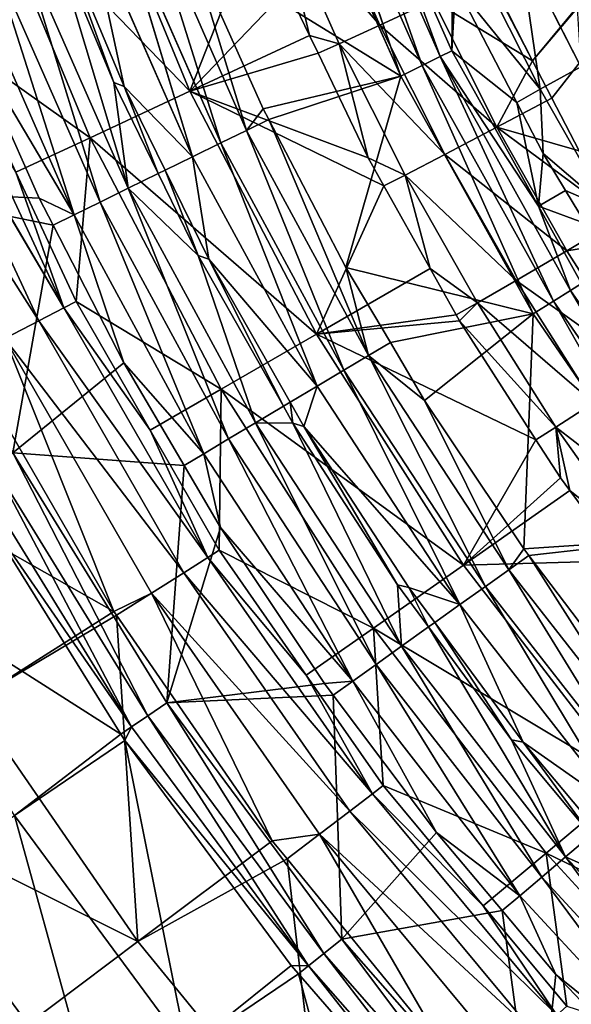
# Model space of a CAD drawing. Extents: x -4.2 to 39.5, y 0 to 39.5.
# Drawn here: x 4.9 to 7.6, y 8.7 to 13.6 of the extents above; entities that cross this region are included whole.
import ezdxf

# ---------------------------------------------------------------- set-up
doc = ezdxf.new("R2010")
doc.units = 0
doc.layers.add('PORCELANA', color=60, linetype='CONTINUOUS')

msp = doc.modelspace()

# ---------------------------------------------------------------- linework, layer by layer
at = {"layer": 'PORCELANA', "invisible_edges": 8}
for points in [[(7.1785, 13.78, 2.489), (7.3941, 13.3544, 2.4937), (10.2776, 16.8395, 2.375), (7.1785, 13.78, 2.489)], [(10.2776, 16.8395, 2.375), (7.3941, 13.3544, 2.4937), (10.3209, 16.808, 2.375), (10.2776, 16.8395, 2.375)], [(10.3209, 16.808, 2.375), (7.3941, 13.3544, 2.4937), (7.4898, 13.1703, 2.4958), (10.3209, 16.808, 2.375)], [(10.3209, 16.808, 2.375), (7.4898, 13.1703, 2.4958), (7.6252, 12.9099, 2.4987), (10.3209, 16.808, 2.375)], [(6.407, 14.5831, 0.0947), (6.8513, 13.3311, 0.0251), (6.3143, 14.5472, 0.0251), (6.407, 14.5831, 0.0947)], [(6.407, 14.5831, 0.0947), (6.5991, 14.3056, 0.198), (6.9402, 13.3754, 0.0947), (6.407, 14.5831, 0.0947)], [(6.9402, 13.3754, 0.0947), (6.8513, 13.3311, 0.0251), (6.407, 14.5831, 0.0947), (6.9402, 13.3754, 0.0947)], [(6.3143, 14.5472, 0.0251), (6.7449, 13.2782, 0.0006), (6.2035, 14.5043, 0.0006), (6.3143, 14.5472, 0.0251)], [(6.8513, 13.3311, 0.0251), (6.7449, 13.2782, 0.0006), (6.3143, 14.5472, 0.0251), (6.8513, 13.3311, 0.0251)], [(5.7055, 13.9214, 0.0006), (6.2035, 14.5043, 0.0006), (6.7449, 13.2782, 0.0006), (5.7055, 13.9214, 0.0006)], [(5.1892, 14.4522, 5.879), (4.679, 14.2665, 8.6435), (5.7059, 13.2046, 5.879), (5.1892, 14.4522, 5.879)], [(5.7059, 13.2046, 5.879), (6.0428, 14.0589, 3.2168), (5.1892, 14.4522, 5.879), (5.7059, 13.2046, 5.879)], [(6.5991, 14.3056, 0.198), (7.0019, 13.7598, 0.6331), (6.9973, 13.4038, 0.198), (6.5991, 14.3056, 0.198)], [(6.5991, 14.3056, 0.198), (6.9973, 13.4038, 0.198), (6.9402, 13.3754, 0.0947), (6.5991, 14.3056, 0.198)], [(4.679, 14.2665, 8.6435), (4.5475, 13.4496, 11.4294), (5.2139, 12.9751, 8.6435), (4.679, 14.2665, 8.6435)], [(5.7059, 13.2046, 5.879), (4.679, 14.2665, 8.6435), (5.2139, 12.9751, 8.6435), (5.7059, 13.2046, 5.879)], [(6.1488, 14.1, 2.9411), (6.6424, 13.5297, 2.7021), (6.3536, 14.1822, 2.696), (6.1488, 14.1, 2.9411)], [(6.6424, 13.5297, 2.7021), (6.9045, 13.6516, 2.5434), (6.3536, 14.1822, 2.696), (6.6424, 13.5297, 2.7021)], [(5.3452, 14.1155, 0.1832), (5.4769, 14.1671, 0.1043), (5.858, 12.9492, 0.1832), (5.3452, 14.1155, 0.1832)], [(5.4769, 14.1671, 0.1043), (5.7055, 13.9214, 0.0006), (5.9851, 13.0114, 0.1043), (5.4769, 14.1671, 0.1043)], [(5.858, 12.9492, 0.1832), (5.4769, 14.1671, 0.1043), (5.9851, 13.0114, 0.1043), (5.858, 12.9492, 0.1832)], [(5.2012, 14.0592, 0.2317), (5.3452, 14.1155, 0.1832), (5.7192, 12.8812, 0.2317), (5.2012, 14.0592, 0.2317)], [(5.7192, 12.8812, 0.2317), (5.3452, 14.1155, 0.1832), (5.858, 12.9492, 0.1832), (5.7192, 12.8812, 0.2317)], [(6.1488, 14.1, 2.9411), (6.1863, 13.706, 3.2199), (6.2951, 13.4794, 3.2222), (6.1488, 14.1, 2.9411)], [(6.1488, 14.1, 2.9411), (6.2951, 13.4794, 3.2222), (6.4417, 13.4377, 2.9471), (6.1488, 14.1, 2.9411)], [(6.4417, 13.4377, 2.9471), (6.6424, 13.5297, 2.7021), (6.1488, 14.1, 2.9411), (6.4417, 13.4377, 2.9471)], [(5.0568, 14.0028, 0.2476), (5.2012, 14.0592, 0.2317), (5.3813, 13.2273, 0.2476), (5.0568, 14.0028, 0.2476)], [(5.3813, 13.2273, 0.2476), (5.2012, 14.0592, 0.2317), (5.7192, 12.8812, 0.2317), (5.3813, 13.2273, 0.2476)], [(5.7059, 13.2046, 5.879), (6.1863, 13.706, 3.2199), (6.0428, 14.0589, 3.2168), (5.7059, 13.2046, 5.879)], [(7.5889, 14.0454, 1.2442), (7.6321, 13.3241, 1.1152), (7.3311, 13.9215, 1.1086), (7.5889, 14.0454, 1.2442)], [(4.8721, 13.9304, 0.2317), (5.0225, 13.9893, 0.2476), (5.4018, 12.7257, 0.2317), (4.8721, 13.9304, 0.2317)], [(5.0225, 13.9893, 0.2476), (5.0568, 14.0028, 0.2476), (5.3309, 13.2471, 0.2476), (5.0225, 13.9893, 0.2476)], [(5.4018, 12.7257, 0.2317), (5.0225, 13.9893, 0.2476), (5.3309, 13.2471, 0.2476), (5.4018, 12.7257, 0.2317)], [(5.3309, 13.2471, 0.2476), (5.0568, 14.0028, 0.2476), (5.3813, 13.2273, 0.2476), (5.3309, 13.2471, 0.2476)], [(4.8721, 13.9304, 0.2317), (5.2629, 12.6577, 0.1832), (4.7281, 13.8741, 0.1832), (4.8721, 13.9304, 0.2317)], [(5.4018, 12.7257, 0.2317), (5.2629, 12.6577, 0.1832), (4.8721, 13.9304, 0.2317), (5.4018, 12.7257, 0.2317)], [(5.7055, 13.9214, 0.0006), (6.0669, 13.1177, 0.0006), (5.9851, 13.0114, 0.1043), (5.7055, 13.9214, 0.0006)], [(5.7055, 13.9214, 0.0006), (6.7449, 13.2782, 0.0006), (6.0669, 13.1177, 0.0006), (5.7055, 13.9214, 0.0006)], [(7.3311, 13.9215, 1.1086), (7.4321, 13.2141, 0.8962), (7.1258, 13.8215, 0.8896), (7.3311, 13.9215, 1.1086)], [(7.6321, 13.3241, 1.1152), (7.4321, 13.2141, 0.8962), (7.3311, 13.9215, 1.1086), (7.6321, 13.3241, 1.1152)], [(4.7281, 13.8741, 0.1832), (5.1359, 12.5954, 0.1043), (4.5963, 13.8225, 0.1043), (4.7281, 13.8741, 0.1832)], [(5.2629, 12.6577, 0.1832), (5.1359, 12.5954, 0.1043), (4.7281, 13.8741, 0.1832), (5.2629, 12.6577, 0.1832)], [(5.1359, 12.5954, 0.1043), (4.5922, 13.5105, 0.0006), (4.5963, 13.8225, 0.1043), (5.1359, 12.5954, 0.1043)], [(7.015, 13.7302, 0.6334), (7.1258, 13.8215, 0.8896), (7.4321, 13.2141, 0.8962), (7.015, 13.7302, 0.6334)], [(7.0019, 13.7598, 0.6331), (7.015, 13.7302, 0.6334), (6.9973, 13.4038, 0.198), (7.0019, 13.7598, 0.6331)], [(7.2102, 13.7083, 2.4897), (7.3941, 13.3544, 2.4937), (7.1785, 13.78, 2.489), (7.2102, 13.7083, 2.4897)], [(6.2951, 13.4794, 3.2222), (6.1863, 13.706, 3.2199), (5.7059, 13.2046, 5.879), (6.2951, 13.4794, 3.2222)], [(7.2102, 13.7083, 2.4897), (6.9045, 13.6516, 2.5434), (7.3941, 13.3544, 2.4937), (7.2102, 13.7083, 2.4897)], [(6.9973, 13.4038, 0.198), (7.015, 13.7302, 0.6334), (7.3167, 13.149, 0.64), (6.9973, 13.4038, 0.198)], [(7.015, 13.7302, 0.6334), (7.4321, 13.2141, 0.8962), (7.3167, 13.149, 0.64), (7.015, 13.7302, 0.6334)], [(6.6424, 13.5297, 2.7021), (7.2187, 13.0267, 2.5501), (6.9045, 13.6516, 2.5434), (6.6424, 13.5297, 2.7021)], [(7.3941, 13.3544, 2.4937), (6.9045, 13.6516, 2.5434), (7.2187, 13.0267, 2.5501), (7.3941, 13.3544, 2.4937)], [(4.5922, 13.5105, 0.0006), (4.963, 12.6767, 0.0006), (4.1807, 12.7155, 0.0006), (4.5922, 13.5105, 0.0006)], [(5.1359, 12.5954, 0.1043), (4.963, 12.6767, 0.0006), (4.5922, 13.5105, 0.0006), (5.1359, 12.5954, 0.1043)], [(6.4417, 13.4377, 2.9471), (6.9628, 12.8922, 2.7087), (6.6424, 13.5297, 2.7021), (6.4417, 13.4377, 2.9471)], [(6.9628, 12.8922, 2.7087), (7.2187, 13.0267, 2.5501), (6.6424, 13.5297, 2.7021), (6.9628, 12.8922, 2.7087)], [(5.2139, 12.9751, 8.6435), (4.5475, 13.4496, 11.4294), (4.8481, 12.8046, 11.4294), (5.2139, 12.9751, 8.6435)], [(6.3374, 13.3915, 3.2231), (6.2951, 13.4794, 3.2222), (5.7059, 13.2046, 5.879), (6.3374, 13.3915, 3.2231)], [(6.4417, 13.4377, 2.9471), (6.2951, 13.4794, 3.2222), (6.3374, 13.3915, 3.2231), (6.4417, 13.4377, 2.9471)], [(4.356, 13.3702, 11.7721), (5.0852, 12.1363, 11.6227), (4.4853, 13.4238, 11.6227), (4.356, 13.3702, 11.7721)], [(4.4853, 13.4238, 11.6227), (5.0852, 12.1363, 11.6227), (4.8481, 12.8046, 11.4294), (4.4853, 13.4238, 11.6227)], [(6.4417, 13.4377, 2.9471), (6.3374, 13.3915, 3.2231), (6.5852, 12.8758, 3.2284), (6.4417, 13.4377, 2.9471)], [(6.4417, 13.4377, 2.9471), (6.5852, 12.8758, 3.2284), (6.7668, 12.7906, 2.9537), (6.4417, 13.4377, 2.9471)], [(6.7668, 12.7906, 2.9537), (6.9628, 12.8922, 2.7087), (6.4417, 13.4377, 2.9471), (6.7668, 12.7906, 2.9537)], [(6.9402, 13.3754, 0.0947), (6.9973, 13.4038, 0.198), (7.4237, 12.6383, 0.198), (6.9402, 13.3754, 0.0947)], [(6.9973, 13.4038, 0.198), (7.3167, 13.149, 0.64), (7.4237, 12.6383, 0.198), (6.9973, 13.4038, 0.198)], [(4.1819, 13.298, 11.8519), (4.961, 12.0718, 11.7721), (4.356, 13.3702, 11.7721), (4.1819, 13.298, 11.8519)], [(4.356, 13.3702, 11.7721), (4.961, 12.0718, 11.7721), (5.0852, 12.1363, 11.6227), (4.356, 13.3702, 11.7721)], [(5.7059, 13.2046, 5.879), (6.5852, 12.8758, 3.2284), (6.3374, 13.3915, 3.2231), (5.7059, 13.2046, 5.879)], [(6.9402, 13.3754, 0.0947), (7.4981, 12.1698, 0.0251), (6.8513, 13.3311, 0.0251), (6.9402, 13.3754, 0.0947)], [(6.9402, 13.3754, 0.0947), (7.4237, 12.6383, 0.198), (7.5826, 12.2221, 0.0947), (6.9402, 13.3754, 0.0947)], [(7.5826, 12.2221, 0.0947), (7.4981, 12.1698, 0.0251), (6.9402, 13.3754, 0.0947), (7.5826, 12.2221, 0.0947)], [(7.3941, 13.3544, 2.4937), (7.2187, 13.0267, 2.5501), (7.4898, 13.1703, 2.4958), (7.3941, 13.3544, 2.4937)], [(6.8513, 13.3311, 0.0251), (7.3971, 12.1072, 0.0006), (6.7449, 13.2782, 0.0006), (6.8513, 13.3311, 0.0251)], [(7.4981, 12.1698, 0.0251), (7.3971, 12.1072, 0.0006), (6.8513, 13.3311, 0.0251), (7.4981, 12.1698, 0.0251)], [(7.6321, 13.3241, 1.1152), (7.7678, 12.6225, 0.9031), (7.4321, 13.2141, 0.8962), (7.6321, 13.3241, 1.1152)], [(4.1819, 13.298, 11.8519), (4.7938, 11.9849, 11.8519), (4.961, 12.0718, 11.7721), (4.1819, 13.298, 11.8519)], [(6.7449, 13.2782, 0.0006), (6.0944, 13.065, 0.0006), (6.0669, 13.1177, 0.0006), (6.7449, 13.2782, 0.0006)], [(6.7449, 13.2782, 0.0006), (6.4751, 12.3347, 0.0006), (6.0944, 13.065, 0.0006), (6.7449, 13.2782, 0.0006)], [(7.3971, 12.1072, 0.0006), (6.4751, 12.3347, 0.0006), (6.7449, 13.2782, 0.0006), (7.3971, 12.1072, 0.0006)], [(5.3309, 13.2471, 0.2476), (5.3813, 13.2273, 0.2476), (5.5499, 12.7982, 0.2476), (5.3309, 13.2471, 0.2476)], [(5.3309, 13.2471, 0.2476), (5.5499, 12.7982, 0.2476), (5.4018, 12.7257, 0.2317), (5.3309, 13.2471, 0.2476)], [(5.5499, 12.7982, 0.2476), (5.3813, 13.2273, 0.2476), (5.5837, 12.8148, 0.2476), (5.5499, 12.7982, 0.2476)], [(5.7192, 12.8812, 0.2317), (5.5837, 12.8148, 0.2476), (5.3813, 13.2273, 0.2476), (5.7192, 12.8812, 0.2317)], [(7.3167, 13.149, 0.64), (7.4321, 13.2141, 0.8962), (7.4471, 12.8977, 0.6428), (7.3167, 13.149, 0.64)], [(7.4471, 12.8977, 0.6428), (7.4321, 13.2141, 0.8962), (7.7678, 12.6225, 0.9031), (7.4471, 12.8977, 0.6428)], [(5.7059, 13.2046, 5.879), (5.2139, 12.9751, 8.6435), (6.3295, 12.0068, 5.879), (5.7059, 13.2046, 5.879)], [(6.3295, 12.0068, 5.879), (6.6622, 12.7382, 3.23), (5.7059, 13.2046, 5.879), (6.3295, 12.0068, 5.879)], [(5.7059, 13.2046, 5.879), (6.6622, 12.7382, 3.23), (6.5852, 12.8758, 3.2284), (5.7059, 13.2046, 5.879)], [(7.2187, 13.0267, 2.5501), (7.6252, 12.9099, 2.4987), (7.4898, 13.1703, 2.4958), (7.2187, 13.0267, 2.5501)], [(5.9851, 13.0114, 0.1043), (6.0669, 13.1177, 0.0006), (6.0944, 13.065, 0.0006), (5.9851, 13.0114, 0.1043)], [(7.4237, 12.6383, 0.198), (7.3167, 13.149, 0.64), (7.4471, 12.8977, 0.6428), (7.4237, 12.6383, 0.198)], [(5.9851, 13.0114, 0.1043), (6.0944, 13.065, 0.0006), (6.5867, 11.9015, 0.1043), (5.9851, 13.0114, 0.1043)], [(6.5867, 11.9015, 0.1043), (6.0944, 13.065, 0.0006), (6.4751, 12.3347, 0.0006), (6.5867, 11.9015, 0.1043)], [(6.9628, 12.8922, 2.7087), (7.5632, 12.4179, 2.5572), (7.2187, 13.0267, 2.5501), (6.9628, 12.8922, 2.7087)], [(7.5632, 12.4179, 2.5572), (7.8274, 12.5751, 2.5029), (7.2187, 13.0267, 2.5501), (7.5632, 12.4179, 2.5572)], [(7.2187, 13.0267, 2.5501), (7.8274, 12.5751, 2.5029), (7.6252, 12.9099, 2.4987), (7.2187, 13.0267, 2.5501)], [(5.2139, 12.9751, 8.6435), (4.8481, 12.8046, 11.4294), (5.145, 12.1674, 11.4294), (5.2139, 12.9751, 8.6435)], [(5.2139, 12.9751, 8.6435), (5.145, 12.1674, 11.4294), (5.8593, 11.7353, 8.6435), (5.2139, 12.9751, 8.6435)], [(6.3295, 12.0068, 5.879), (5.2139, 12.9751, 8.6435), (5.8593, 11.7353, 8.6435), (6.3295, 12.0068, 5.879)], [(5.858, 12.9492, 0.1832), (5.9851, 13.0114, 0.1043), (6.4652, 11.829, 0.1832), (5.858, 12.9492, 0.1832)], [(6.4652, 11.829, 0.1832), (5.9851, 13.0114, 0.1043), (6.5867, 11.9015, 0.1043), (6.4652, 11.829, 0.1832)], [(5.7192, 12.8812, 0.2317), (5.858, 12.9492, 0.1832), (6.3324, 11.7498, 0.2317), (5.7192, 12.8812, 0.2317)], [(6.3324, 11.7498, 0.2317), (5.858, 12.9492, 0.1832), (6.4652, 11.829, 0.1832), (6.3324, 11.7498, 0.2317)], [(5.7192, 12.8812, 0.2317), (5.7991, 12.3761, 0.2476), (5.5837, 12.8148, 0.2476), (5.7192, 12.8812, 0.2317)], [(6.3324, 11.7498, 0.2317), (5.7991, 12.3761, 0.2476), (5.7192, 12.8812, 0.2317), (6.3324, 11.7498, 0.2317)], [(6.7668, 12.7906, 2.9537), (6.5852, 12.8758, 3.2284), (6.6622, 12.7382, 3.23), (6.7668, 12.7906, 2.9537)], [(6.7668, 12.7906, 2.9537), (7.3141, 12.2711, 2.7158), (6.9628, 12.8922, 2.7087), (6.7668, 12.7906, 2.9537)], [(7.3141, 12.2711, 2.7158), (7.5632, 12.4179, 2.5572), (6.9628, 12.8922, 2.7087), (7.3141, 12.2711, 2.7158)], [(7.4237, 12.6383, 0.198), (7.4471, 12.8977, 0.6428), (7.5569, 12.7156, 0.6451), (7.4237, 12.6383, 0.198)], [(7.4471, 12.8977, 0.6428), (7.7678, 12.6225, 0.9031), (7.5569, 12.7156, 0.6451), (7.4471, 12.8977, 0.6428)], [(5.0852, 12.1363, 11.6227), (5.145, 12.1674, 11.4294), (4.8481, 12.8046, 11.4294), (5.0852, 12.1363, 11.6227)], [(5.4018, 12.7257, 0.2317), (5.5499, 12.7982, 0.2476), (5.7472, 12.3939, 0.2476), (5.4018, 12.7257, 0.2317)], [(5.5499, 12.7982, 0.2476), (5.5837, 12.8148, 0.2476), (5.7472, 12.3939, 0.2476), (5.5499, 12.7982, 0.2476)], [(5.7472, 12.3939, 0.2476), (5.5837, 12.8148, 0.2476), (5.7991, 12.3761, 0.2476), (5.7472, 12.3939, 0.2476)], [(6.7668, 12.7906, 2.9537), (6.6622, 12.7382, 3.23), (6.8902, 12.3305, 3.2346), (6.7668, 12.7906, 2.9537)], [(6.7668, 12.7906, 2.9537), (6.8902, 12.3305, 3.2346), (7.1231, 12.1602, 2.9606), (6.7668, 12.7906, 2.9537)], [(7.1231, 12.1602, 2.9606), (7.3141, 12.2711, 2.7158), (6.7668, 12.7906, 2.9537), (7.1231, 12.1602, 2.9606)], [(5.4018, 12.7257, 0.2317), (5.8961, 11.4895, 0.1832), (5.2629, 12.6577, 0.1832), (5.4018, 12.7257, 0.2317)], [(5.4018, 12.7257, 0.2317), (5.7472, 12.3939, 0.2476), (6.0289, 11.5687, 0.2317), (5.4018, 12.7257, 0.2317)], [(6.0289, 11.5687, 0.2317), (5.8961, 11.4895, 0.1832), (5.4018, 12.7257, 0.2317), (6.0289, 11.5687, 0.2317)], [(6.3295, 12.0068, 5.879), (6.8902, 12.3305, 3.2346), (6.6622, 12.7382, 3.23), (6.3295, 12.0068, 5.879)], [(4.1807, 12.7155, 0.0006), (4.963, 12.6767, 0.0006), (5.0311, 12.5442, 0.0006), (4.1807, 12.7155, 0.0006)], [(4.1807, 12.7155, 0.0006), (5.0311, 12.5442, 0.0006), (4.833, 11.4217, 0.0006), (4.1807, 12.7155, 0.0006)], [(5.0311, 12.5442, 0.0006), (4.963, 12.6767, 0.0006), (5.1359, 12.5954, 0.1043), (5.0311, 12.5442, 0.0006)], [(7.4237, 12.6383, 0.198), (7.5569, 12.7156, 0.6451), (7.6557, 12.5516, 0.6471), (7.4237, 12.6383, 0.198)], [(7.7678, 12.6225, 0.9031), (7.6557, 12.5516, 0.6471), (7.5569, 12.7156, 0.6451), (7.7678, 12.6225, 0.9031)], [(5.2629, 12.6577, 0.1832), (5.7746, 11.417, 0.1043), (5.1359, 12.5954, 0.1043), (5.2629, 12.6577, 0.1832)], [(5.8961, 11.4895, 0.1832), (5.7746, 11.417, 0.1043), (5.2629, 12.6577, 0.1832), (5.8961, 11.4895, 0.1832)], [(7.4237, 12.6383, 0.198), (7.6557, 12.5516, 0.6471), (7.6368, 12.2556, 0.198), (7.4237, 12.6383, 0.198)], [(7.5826, 12.2221, 0.0947), (7.4237, 12.6383, 0.198), (7.6368, 12.2556, 0.198), (7.5826, 12.2221, 0.0947)], [(5.0311, 12.5442, 0.0006), (5.1359, 12.5954, 0.1043), (5.3799, 11.8646, 0.0006), (5.0311, 12.5442, 0.0006)], [(5.3799, 11.8646, 0.0006), (5.1359, 12.5954, 0.1043), (5.7746, 11.417, 0.1043), (5.3799, 11.8646, 0.0006)], [(7.5632, 12.4179, 2.5572), (7.8904, 12.471, 2.5042), (7.8274, 12.5751, 2.5029), (7.5632, 12.4179, 2.5572)], [(4.833, 11.4217, 0.0006), (5.0311, 12.5442, 0.0006), (5.3799, 11.8646, 0.0006), (4.833, 11.4217, 0.0006)], [(7.9371, 11.8269, 2.5646), (7.8904, 12.471, 2.5042), (7.5632, 12.4179, 2.5572), (7.9371, 11.8269, 2.5646)], [(5.7472, 12.3939, 0.2476), (5.7991, 12.3761, 0.2476), (6.1667, 11.6509, 0.2476), (5.7472, 12.3939, 0.2476)], [(5.7472, 12.3939, 0.2476), (6.1667, 11.6509, 0.2476), (6.0289, 11.5687, 0.2317), (5.7472, 12.3939, 0.2476)], [(7.3141, 12.2711, 2.7158), (7.9371, 11.8269, 2.5646), (7.5632, 12.4179, 2.5572), (7.3141, 12.2711, 2.7158)], [(6.1667, 11.6509, 0.2476), (5.7991, 12.3761, 0.2476), (6.1999, 11.6706, 0.2476), (6.1667, 11.6509, 0.2476)], [(6.3324, 11.7498, 0.2317), (6.1999, 11.6706, 0.2476), (5.7991, 12.3761, 0.2476), (6.3324, 11.7498, 0.2317)], [(6.5867, 11.9015, 0.1043), (6.4751, 12.3347, 0.0006), (6.6938, 11.9655, 0.0006), (6.5867, 11.9015, 0.1043)], [(7.3971, 12.1072, 0.0006), (6.6938, 11.9655, 0.0006), (6.4751, 12.3347, 0.0006), (7.3971, 12.1072, 0.0006)], [(7.0185, 12.1011, 3.2372), (6.8902, 12.3305, 3.2346), (6.3295, 12.0068, 5.879), (7.0185, 12.1011, 3.2372)], [(7.1231, 12.1602, 2.9606), (6.8902, 12.3305, 3.2346), (7.0185, 12.1011, 3.2372), (7.1231, 12.1602, 2.9606)], [(7.1231, 12.1602, 2.9606), (7.6954, 11.6681, 2.7232), (7.3141, 12.2711, 2.7158), (7.1231, 12.1602, 2.9606)], [(7.6954, 11.6681, 2.7232), (7.9371, 11.8269, 2.5646), (7.3141, 12.2711, 2.7158), (7.6954, 11.6681, 2.7232)], [(7.5826, 12.2221, 0.0947), (7.6368, 12.2556, 0.198), (8.3287, 11.133, 0.0947), (7.5826, 12.2221, 0.0947)], [(7.5826, 12.2221, 0.0947), (8.2494, 11.0731, 0.0251), (7.4981, 12.1698, 0.0251), (7.5826, 12.2221, 0.0947)], [(8.3287, 11.133, 0.0947), (8.2494, 11.0731, 0.0251), (7.5826, 12.2221, 0.0947), (8.3287, 11.133, 0.0947)], [(5.0852, 12.1363, 11.6227), (5.5098, 11.5335, 11.4294), (5.145, 12.1674, 11.4294), (5.0852, 12.1363, 11.6227)], [(5.8593, 11.7353, 8.6435), (5.145, 12.1674, 11.4294), (5.5098, 11.5335, 11.4294), (5.8593, 11.7353, 8.6435)], [(7.1231, 12.1602, 2.9606), (7.0185, 12.1011, 3.2372), (7.0347, 12.072, 3.2375), (7.1231, 12.1602, 2.9606)], [(7.1231, 12.1602, 2.9606), (7.0347, 12.072, 3.2375), (7.51, 11.5479, 2.968), (7.1231, 12.1602, 2.9606)], [(7.51, 11.5479, 2.968), (7.6954, 11.6681, 2.7232), (7.1231, 12.1602, 2.9606), (7.51, 11.5479, 2.968)], [(7.4981, 12.1698, 0.0251), (8.1546, 11.0015, 0.0006), (7.3971, 12.1072, 0.0006), (7.4981, 12.1698, 0.0251)], [(8.2494, 11.0731, 0.0251), (8.1546, 11.0015, 0.0006), (7.4981, 12.1698, 0.0251), (8.2494, 11.0731, 0.0251)], [(4.961, 12.0718, 11.7721), (5.7936, 10.9052, 11.6227), (5.0852, 12.1363, 11.6227), (4.961, 12.0718, 11.7721)], [(5.7936, 10.9052, 11.6227), (5.5098, 11.5335, 11.4294), (5.0852, 12.1363, 11.6227), (5.7936, 10.9052, 11.6227)], [(6.3295, 12.0068, 5.879), (7.0347, 12.072, 3.2375), (7.0185, 12.1011, 3.2372), (6.3295, 12.0068, 5.879)], [(6.8629, 11.68, 0.0006), (6.6938, 11.9655, 0.0006), (7.3971, 12.1072, 0.0006), (6.8629, 11.68, 0.0006)], [(6.8629, 11.68, 0.0006), (7.3971, 12.1072, 0.0006), (7.3523, 10.9472, 0.0006), (6.8629, 11.68, 0.0006)], [(7.3523, 10.9472, 0.0006), (7.3971, 12.1072, 0.0006), (8.1546, 11.0015, 0.0006), (7.3523, 10.9472, 0.0006)], [(4.7938, 11.9849, 11.8519), (5.6754, 10.8302, 11.7721), (4.961, 12.0718, 11.7721), (4.7938, 11.9849, 11.8519)], [(4.961, 12.0718, 11.7721), (5.6754, 10.8302, 11.7721), (5.7936, 10.9052, 11.6227), (4.961, 12.0718, 11.7721)], [(6.3295, 12.0068, 5.879), (7.4117, 11.4861, 3.2449), (7.0347, 12.072, 3.2375), (6.3295, 12.0068, 5.879)], [(7.51, 11.5479, 2.968), (7.0347, 12.072, 3.2375), (7.4117, 11.4861, 3.2449), (7.51, 11.5479, 2.968)], [(6.3295, 12.0068, 5.879), (5.8593, 11.7353, 8.6435), (7.055, 10.8679, 5.879), (6.3295, 12.0068, 5.879)], [(7.055, 10.8679, 5.879), (7.4117, 11.4861, 3.2449), (6.3295, 12.0068, 5.879), (7.055, 10.8679, 5.879)], [(4.7938, 11.9849, 11.8519), (4.6454, 11.8268, 11.8485), (5.3316, 10.6384, 11.8485), (4.7938, 11.9849, 11.8519)], [(5.3316, 10.6384, 11.8485), (5.5163, 10.7293, 11.8519), (4.7938, 11.9849, 11.8519), (5.3316, 10.6384, 11.8485)], [(4.7938, 11.9849, 11.8519), (5.5163, 10.7293, 11.8519), (5.6754, 10.8302, 11.7721), (4.7938, 11.9849, 11.8519)], [(6.5867, 11.9015, 0.1043), (6.6938, 11.9655, 0.0006), (6.8629, 11.68, 0.0006), (6.5867, 11.9015, 0.1043)], [(6.4652, 11.829, 0.1832), (6.5867, 11.9015, 0.1043), (7.1626, 10.7627, 0.1832), (6.4652, 11.829, 0.1832)], [(6.5867, 11.9015, 0.1043), (6.8629, 11.68, 0.0006), (7.2777, 10.845, 0.1043), (6.5867, 11.9015, 0.1043)], [(7.1626, 10.7627, 0.1832), (6.5867, 11.9015, 0.1043), (7.2777, 10.845, 0.1043), (7.1626, 10.7627, 0.1832)], [(4.833, 11.4217, 0.0006), (5.3799, 11.8646, 0.0006), (5.677, 11.3587, 0.0006), (4.833, 11.4217, 0.0006)], [(5.7746, 11.417, 0.1043), (5.677, 11.3587, 0.0006), (5.3799, 11.8646, 0.0006), (5.7746, 11.417, 0.1043)], [(3.913, 11.4425, 11.628), (5.3316, 10.6384, 11.8485), (4.6454, 11.8268, 11.8485), (3.913, 11.4425, 11.628)], [(6.3324, 11.7498, 0.2317), (6.4652, 11.829, 0.1832), (7.0368, 10.6728, 0.2317), (6.3324, 11.7498, 0.2317)], [(7.0368, 10.6728, 0.2317), (6.4652, 11.829, 0.1832), (7.1626, 10.7627, 0.1832), (7.0368, 10.6728, 0.2317)], [(6.2674, 11.5517, 0.2476), (6.1999, 11.6706, 0.2476), (6.3324, 11.7498, 0.2317), (6.2674, 11.5517, 0.2476)], [(7.0368, 10.6728, 0.2317), (6.2674, 11.5517, 0.2476), (6.3324, 11.7498, 0.2317), (7.0368, 10.6728, 0.2317)], [(5.8593, 11.7353, 8.6435), (5.5098, 11.5335, 11.4294), (5.8506, 10.9413, 11.4294), (5.8593, 11.7353, 8.6435)], [(5.8593, 11.7353, 8.6435), (5.8506, 10.9413, 11.4294), (6.6103, 10.5565, 8.6435), (5.8593, 11.7353, 8.6435)], [(7.055, 10.8679, 5.879), (5.8593, 11.7353, 8.6435), (6.6103, 10.5565, 8.6435), (7.055, 10.8679, 5.879)], [(6.1667, 11.6509, 0.2476), (6.1999, 11.6706, 0.2476), (6.2139, 11.5674, 0.2476), (6.1667, 11.6509, 0.2476)], [(6.2139, 11.5674, 0.2476), (6.1999, 11.6706, 0.2476), (6.2674, 11.5517, 0.2476), (6.2139, 11.5674, 0.2476)], [(6.8629, 11.68, 0.0006), (7.3523, 10.9472, 0.0006), (7.2777, 10.845, 0.1043), (6.8629, 11.68, 0.0006)], [(7.51, 11.5479, 2.968), (8.1058, 11.0844, 2.7309), (7.6954, 11.6681, 2.7232), (7.51, 11.5479, 2.968)], [(6.0289, 11.5687, 0.2317), (6.1667, 11.6509, 0.2476), (6.2139, 11.5674, 0.2476), (6.0289, 11.5687, 0.2317)], [(6.0289, 11.5687, 0.2317), (6.6234, 10.3774, 0.1832), (5.8961, 11.4895, 0.1832), (6.0289, 11.5687, 0.2317)], [(6.0289, 11.5687, 0.2317), (6.2139, 11.5674, 0.2476), (6.7492, 10.4673, 0.2317), (6.0289, 11.5687, 0.2317)], [(6.7492, 10.4673, 0.2317), (6.6234, 10.3774, 0.1832), (6.0289, 11.5687, 0.2317), (6.7492, 10.4673, 0.2317)], [(6.2139, 11.5674, 0.2476), (6.2674, 11.5517, 0.2476), (6.7293, 10.7704, 0.2476), (6.2139, 11.5674, 0.2476)], [(6.7492, 10.4673, 0.2317), (6.2139, 11.5674, 0.2476), (6.7293, 10.7704, 0.2476), (6.7492, 10.4673, 0.2317)], [(5.7936, 10.9052, 11.6227), (5.8506, 10.9413, 11.4294), (5.5098, 11.5335, 11.4294), (5.7936, 10.9052, 11.6227)], [(6.7293, 10.7704, 0.2476), (6.2674, 11.5517, 0.2476), (6.7843, 10.7571, 0.2476), (6.7293, 10.7704, 0.2476)], [(6.7843, 10.7571, 0.2476), (6.2674, 11.5517, 0.2476), (7.0368, 10.6728, 0.2317), (6.7843, 10.7571, 0.2476)], [(7.51, 11.5479, 2.968), (7.4117, 11.4861, 3.2449), (7.533, 11.2976, 3.2473), (7.51, 11.5479, 2.968)], [(7.5791, 11.235, 3.2481), (7.9265, 10.9554, 2.9757), (7.51, 11.5479, 2.968), (7.5791, 11.235, 3.2481)], [(7.5791, 11.235, 3.2481), (7.51, 11.5479, 2.968), (7.533, 11.2976, 3.2473), (7.5791, 11.235, 3.2481)], [(7.9265, 10.9554, 2.9757), (8.1058, 11.0844, 2.7309), (7.51, 11.5479, 2.968), (7.9265, 10.9554, 2.9757)], [(5.8961, 11.4895, 0.1832), (6.5083, 10.2952, 0.1043), (5.7746, 11.417, 0.1043), (5.8961, 11.4895, 0.1832)], [(6.6234, 10.3774, 0.1832), (6.5083, 10.2952, 0.1043), (5.8961, 11.4895, 0.1832), (6.6234, 10.3774, 0.1832)], [(7.055, 10.8679, 5.879), (7.533, 11.2976, 3.2473), (7.4117, 11.4861, 3.2449), (7.055, 10.8679, 5.879)], [(4.6325, 10.1963, 11.628), (5.3316, 10.6384, 11.8485), (3.913, 11.4425, 11.628), (4.6325, 10.1963, 11.628)], [(4.734, 11.3664, 0.0228), (4.833, 11.4217, 0.0006), (5.4987, 10.1245, 0.0228), (4.734, 11.3664, 0.0228)], [(5.677, 11.3587, 0.0006), (5.5926, 10.188, 0.0006), (4.833, 11.4217, 0.0006), (5.677, 11.3587, 0.0006)], [(5.4987, 10.1245, 0.0228), (4.833, 11.4217, 0.0006), (5.5926, 10.188, 0.0006), (5.4987, 10.1245, 0.0228)], [(5.7746, 11.417, 0.1043), (5.8565, 11.0529, 0.0006), (5.677, 11.3587, 0.0006), (5.7746, 11.417, 0.1043)], [(6.5083, 10.2952, 0.1043), (5.8565, 11.0529, 0.0006), (5.7746, 11.417, 0.1043), (6.5083, 10.2952, 0.1043)], [(4.6497, 11.3194, 0.0862), (4.734, 11.3664, 0.0228), (5.4187, 10.0704, 0.0862), (4.6497, 11.3194, 0.0862)], [(5.4187, 10.0704, 0.0862), (4.734, 11.3664, 0.0228), (5.4987, 10.1245, 0.0228), (5.4187, 10.0704, 0.0862)], [(5.4187, 10.0704, 0.0862), (4.6567, 11.1738, 0.1814), (4.6497, 11.3194, 0.0862), (5.4187, 10.0704, 0.0862)], [(5.8565, 11.0529, 0.0006), (5.5926, 10.188, 0.0006), (5.677, 11.3587, 0.0006), (5.8565, 11.0529, 0.0006)], [(7.055, 10.8679, 5.879), (7.5791, 11.235, 3.2481), (7.533, 11.2976, 3.2473), (7.055, 10.8679, 5.879)], [(7.055, 10.8679, 5.879), (7.8326, 10.89, 3.2529), (7.5791, 11.235, 3.2481), (7.055, 10.8679, 5.879)], [(7.8326, 10.89, 3.2529), (7.9265, 10.9554, 2.9757), (7.5791, 11.235, 3.2481), (7.8326, 10.89, 3.2529)], [(5.3657, 10.0346, 0.1814), (4.0842, 10.8483, 1.8376), (4.6567, 11.1738, 0.1814), (5.3657, 10.0346, 0.1814)], [(5.4187, 10.0704, 0.0862), (5.3657, 10.0346, 0.1814), (4.6567, 11.1738, 0.1814), (5.4187, 10.0704, 0.0862)], [(5.8565, 11.0529, 0.0006), (6.3692, 10.2835, 0.0006), (5.5926, 10.188, 0.0006), (5.8565, 11.0529, 0.0006)], [(6.5083, 10.2952, 0.1043), (6.3692, 10.2835, 0.0006), (5.8565, 11.0529, 0.0006), (6.5083, 10.2952, 0.1043)], [(7.3523, 10.9472, 0.0006), (8.1546, 11.0015, 0.0006), (7.3763, 10.9155, 0.0006), (7.3523, 10.9472, 0.0006)], [(7.3763, 10.9155, 0.0006), (8.1546, 11.0015, 0.0006), (7.8845, 10.2426, 0.0006), (7.3763, 10.9155, 0.0006)], [(6.2796, 10.325, 11.4294), (5.8506, 10.9413, 11.4294), (5.7936, 10.9052, 11.6227), (6.2796, 10.325, 11.4294)], [(6.6103, 10.5565, 8.6435), (5.8506, 10.9413, 11.4294), (6.2796, 10.325, 11.4294), (6.6103, 10.5565, 8.6435)], [(7.2777, 10.845, 0.1043), (7.3523, 10.9472, 0.0006), (7.3763, 10.9155, 0.0006), (7.2777, 10.845, 0.1043)], [(6.6053, 9.7395, 11.6227), (5.7936, 10.9052, 11.6227), (5.6754, 10.8302, 11.7721), (6.6053, 9.7395, 11.6227)], [(6.2796, 10.325, 11.4294), (5.7936, 10.9052, 11.6227), (6.6053, 9.7395, 11.6227), (6.2796, 10.325, 11.4294)], [(7.877, 9.7966, 5.879), (7.8326, 10.89, 3.2529), (7.055, 10.8679, 5.879), (7.877, 9.7966, 5.879)], [(7.2777, 10.845, 0.1043), (7.3763, 10.9155, 0.0006), (8.0534, 9.8489, 0.1043), (7.2777, 10.845, 0.1043)], [(8.0534, 9.8489, 0.1043), (7.3763, 10.9155, 0.0006), (7.8845, 10.2426, 0.0006), (8.0534, 9.8489, 0.1043)], [(4.8406, 9.633, 1.8376), (4.0842, 10.8483, 1.8376), (5.3657, 10.0346, 0.1814), (4.8406, 9.633, 1.8376)], [(6.494, 9.6546, 11.7721), (5.6754, 10.8302, 11.7721), (5.5163, 10.7293, 11.8519), (6.494, 9.6546, 11.7721)], [(6.6053, 9.7395, 11.6227), (5.6754, 10.8302, 11.7721), (6.494, 9.6546, 11.7721), (6.6053, 9.7395, 11.6227)], [(7.055, 10.8679, 5.879), (6.6103, 10.5565, 8.6435), (7.877, 9.7966, 5.879), (7.055, 10.8679, 5.879)], [(7.1626, 10.7627, 0.1832), (7.2777, 10.845, 0.1043), (7.9454, 9.7575, 0.1832), (7.1626, 10.7627, 0.1832)], [(7.9454, 9.7575, 0.1832), (7.2777, 10.845, 0.1043), (8.0534, 9.8489, 0.1043), (7.9454, 9.7575, 0.1832)], [(6.7293, 10.7704, 0.2476), (6.7843, 10.7571, 0.2476), (6.8822, 10.5625, 0.2476), (6.7293, 10.7704, 0.2476)], [(6.7492, 10.4673, 0.2317), (6.7293, 10.7704, 0.2476), (6.8822, 10.5625, 0.2476), (6.7492, 10.4673, 0.2317)], [(6.8822, 10.5625, 0.2476), (6.7843, 10.7571, 0.2476), (6.9123, 10.584, 0.2476), (6.8822, 10.5625, 0.2476)], [(7.0368, 10.6728, 0.2317), (6.9123, 10.584, 0.2476), (6.7843, 10.7571, 0.2476), (7.0368, 10.6728, 0.2317)], [(7.0368, 10.6728, 0.2317), (7.1626, 10.7627, 0.1832), (7.8275, 9.6575, 0.2317), (7.0368, 10.6728, 0.2317)], [(7.8275, 9.6575, 0.2317), (7.1626, 10.7627, 0.1832), (7.9454, 9.7575, 0.1832), (7.8275, 9.6575, 0.2317)], [(5.3316, 10.6384, 11.8485), (5.3441, 10.6201, 11.8485), (5.5163, 10.7293, 11.8519), (5.3316, 10.6384, 11.8485)], [(5.5163, 10.7293, 11.8519), (5.3441, 10.6201, 11.8485), (6.1112, 9.5089, 11.8485), (5.5163, 10.7293, 11.8519)], [(6.494, 9.6546, 11.7721), (5.5163, 10.7293, 11.8519), (6.344, 9.5404, 11.8519), (6.494, 9.6546, 11.7721)], [(6.344, 9.5404, 11.8519), (5.5163, 10.7293, 11.8519), (6.1112, 9.5089, 11.8485), (6.344, 9.5404, 11.8519)], [(4.6325, 10.1963, 11.628), (5.3441, 10.6201, 11.8485), (5.3316, 10.6384, 11.8485), (4.6325, 10.1963, 11.628)], [(7.0368, 10.6728, 0.2317), (7.3481, 9.9948, 0.2476), (6.9123, 10.584, 0.2476), (7.0368, 10.6728, 0.2317)], [(7.8275, 9.6575, 0.2317), (7.3481, 9.9948, 0.2476), (7.0368, 10.6728, 0.2317), (7.8275, 9.6575, 0.2317)], [(5.4499, 9.012, 11.628), (5.3441, 10.6201, 11.8485), (4.6325, 10.1963, 11.628), (5.4499, 9.012, 11.628)], [(5.4499, 9.012, 11.628), (6.1112, 9.5089, 11.8485), (5.3441, 10.6201, 11.8485), (5.4499, 9.012, 11.628)], [(6.8822, 10.5625, 0.2476), (6.9123, 10.584, 0.2476), (7.2918, 10.0056, 0.2476), (6.8822, 10.5625, 0.2476)], [(7.2918, 10.0056, 0.2476), (6.9123, 10.584, 0.2476), (7.3481, 9.9948, 0.2476), (7.2918, 10.0056, 0.2476)], [(6.6103, 10.5565, 8.6435), (6.2796, 10.325, 11.4294), (6.6589, 9.7803, 11.4294), (6.6103, 10.5565, 8.6435)], [(6.6103, 10.5565, 8.6435), (6.6589, 9.7803, 11.4294), (7.4611, 9.4476, 8.6435), (6.6103, 10.5565, 8.6435)], [(7.877, 9.7966, 5.879), (6.6103, 10.5565, 8.6435), (7.4611, 9.4476, 8.6435), (7.877, 9.7966, 5.879)], [(6.7492, 10.4673, 0.2317), (6.8822, 10.5625, 0.2476), (7.5578, 9.429, 0.2317), (6.7492, 10.4673, 0.2317)], [(7.5578, 9.429, 0.2317), (6.8822, 10.5625, 0.2476), (7.2918, 10.0056, 0.2476), (7.5578, 9.429, 0.2317)], [(6.7492, 10.4673, 0.2317), (7.4399, 9.3291, 0.1832), (6.6234, 10.3774, 0.1832), (6.7492, 10.4673, 0.2317)], [(7.5578, 9.429, 0.2317), (7.4399, 9.3291, 0.1832), (6.7492, 10.4673, 0.2317), (7.5578, 9.429, 0.2317)], [(6.6234, 10.3774, 0.1832), (7.3319, 9.2376, 0.1043), (6.5083, 10.2952, 0.1043), (6.6234, 10.3774, 0.1832)], [(7.4399, 9.3291, 0.1832), (7.3319, 9.2376, 0.1043), (6.6234, 10.3774, 0.1832), (7.4399, 9.3291, 0.1832)], [(6.6053, 9.7395, 11.6227), (6.6589, 9.7803, 11.4294), (6.2796, 10.325, 11.4294), (6.6053, 9.7395, 11.6227)], [(6.412, 10.2265, 0.0006), (6.3692, 10.2835, 0.0006), (6.5083, 10.2952, 0.1043), (6.412, 10.2265, 0.0006)], [(6.412, 10.2265, 0.0006), (6.5083, 10.2952, 0.1043), (6.9207, 9.5492, 0.0006), (6.412, 10.2265, 0.0006)], [(6.9207, 9.5492, 0.0006), (6.5083, 10.2952, 0.1043), (7.3319, 9.2376, 0.1043), (6.9207, 9.5492, 0.0006)], [(5.5926, 10.188, 0.0006), (6.3692, 10.2835, 0.0006), (6.412, 10.2265, 0.0006), (5.5926, 10.188, 0.0006)], [(5.4499, 9.012, 11.628), (4.6325, 10.1963, 11.628), (3.9483, 9.7636, 11.3497), (5.4499, 9.012, 11.628)], [(5.5926, 10.188, 0.0006), (6.412, 10.2265, 0.0006), (6.4542, 9.0231, 0.0006), (5.5926, 10.188, 0.0006)], [(6.9207, 9.5492, 0.0006), (6.4542, 9.0231, 0.0006), (6.412, 10.2265, 0.0006), (6.9207, 9.5492, 0.0006)], [(5.4987, 10.1245, 0.0228), (5.5926, 10.188, 0.0006), (6.366, 8.9519, 0.0228), (5.4987, 10.1245, 0.0228)], [(6.366, 8.9519, 0.0228), (5.5926, 10.188, 0.0006), (6.4542, 9.0231, 0.0006), (6.366, 8.9519, 0.0228)], [(5.4187, 10.0704, 0.0862), (5.4987, 10.1245, 0.0228), (6.2909, 8.8912, 0.0862), (5.4187, 10.0704, 0.0862)], [(6.2909, 8.8912, 0.0862), (5.4987, 10.1245, 0.0228), (6.366, 8.9519, 0.0228), (6.2909, 8.8912, 0.0862)], [(5.3854, 10.0029, 0.1814), (5.3657, 10.0346, 0.1814), (5.4187, 10.0704, 0.0862), (5.3854, 10.0029, 0.1814)], [(6.2909, 8.8912, 0.0862), (5.3854, 10.0029, 0.1814), (5.4187, 10.0704, 0.0862), (6.2909, 8.8912, 0.0862)], [(5.3854, 10.0029, 0.1814), (4.8406, 9.633, 1.8376), (5.3657, 10.0346, 0.1814), (5.3854, 10.0029, 0.1814)], [(5.6912, 8.4816, 1.8376), (4.8406, 9.633, 1.8376), (5.3854, 10.0029, 0.1814), (5.6912, 8.4816, 1.8376)], [(5.3854, 10.0029, 0.1814), (6.2049, 8.8937, 0.1814), (5.6912, 8.4816, 1.8376), (5.3854, 10.0029, 0.1814)], [(6.2909, 8.8912, 0.0862), (6.2049, 8.8937, 0.1814), (5.3854, 10.0029, 0.1814), (6.2909, 8.8912, 0.0862)], [(7.2918, 10.0056, 0.2476), (7.3481, 9.9948, 0.2476), (7.6833, 9.5353, 0.2476), (7.2918, 10.0056, 0.2476)], [(7.2918, 10.0056, 0.2476), (7.6833, 9.5353, 0.2476), (7.5578, 9.429, 0.2317), (7.2918, 10.0056, 0.2476)], [(7.6833, 9.5353, 0.2476), (7.3481, 9.9948, 0.2476), (7.7123, 9.5599, 0.2476), (7.6833, 9.5353, 0.2476)], [(7.8275, 9.6575, 0.2317), (7.7123, 9.5599, 0.2476), (7.3481, 9.9948, 0.2476), (7.8275, 9.6575, 0.2317)], [(4.8027, 8.5257, 11.3497), (5.4499, 9.012, 11.628), (3.9483, 9.7636, 11.3497), (4.8027, 8.5257, 11.3497)], [(6.6053, 9.7395, 11.6227), (7.1519, 9.1881, 11.4294), (6.6589, 9.7803, 11.4294), (6.6053, 9.7395, 11.6227)], [(7.4611, 9.4476, 8.6435), (6.6589, 9.7803, 11.4294), (7.1519, 9.1881, 11.4294), (7.4611, 9.4476, 8.6435)], [(7.877, 9.7966, 5.879), (7.4611, 9.4476, 8.6435), (8.7893, 8.801, 5.879), (7.877, 9.7966, 5.879)], [(6.494, 9.6546, 11.7721), (7.5141, 8.6479, 11.6227), (6.6053, 9.7395, 11.6227), (6.494, 9.6546, 11.7721)], [(7.5141, 8.6479, 11.6227), (7.1519, 9.1881, 11.4294), (6.6053, 9.7395, 11.6227), (7.5141, 8.6479, 11.6227)], [(5.256, 8.1326, 3.5305), (4.3791, 9.3196, 3.5305), (4.8406, 9.633, 1.8376), (5.256, 8.1326, 3.5305)], [(5.6912, 8.4816, 1.8376), (5.256, 8.1326, 3.5305), (4.8406, 9.633, 1.8376), (5.6912, 8.4816, 1.8376)], [(6.344, 9.5404, 11.8519), (7.4105, 8.5538, 11.7721), (6.494, 9.6546, 11.7721), (6.344, 9.5404, 11.8519)], [(6.494, 9.6546, 11.7721), (7.4105, 8.5538, 11.7721), (7.5141, 8.6479, 11.6227), (6.494, 9.6546, 11.7721)], [(6.344, 9.5404, 11.8519), (6.1112, 9.5089, 11.8485), (6.1846, 9.419, 11.8485), (6.344, 9.5404, 11.8519)], [(6.344, 9.5404, 11.8519), (6.1846, 9.419, 11.8485), (6.9791, 8.4459, 11.8485), (6.344, 9.5404, 11.8519)], [(6.9791, 8.4459, 11.8485), (7.271, 8.427, 11.8519), (6.344, 9.5404, 11.8519), (6.9791, 8.4459, 11.8485)], [(6.344, 9.5404, 11.8519), (7.271, 8.427, 11.8519), (7.4105, 8.5538, 11.7721), (6.344, 9.5404, 11.8519)], [(7.2451, 9.1641, 0.0006), (6.4542, 9.0231, 0.0006), (6.9207, 9.5492, 0.0006), (7.2451, 9.1641, 0.0006)], [(7.3319, 9.2376, 0.1043), (7.2451, 9.1641, 0.0006), (6.9207, 9.5492, 0.0006), (7.3319, 9.2376, 0.1043)], [(7.5578, 9.429, 0.2317), (7.6833, 9.5353, 0.2476), (7.8991, 9.2761, 0.2476), (7.5578, 9.429, 0.2317)], [(6.1846, 9.419, 11.8485), (6.1112, 9.5089, 11.8485), (5.4499, 9.012, 11.628), (6.1846, 9.419, 11.8485)], [(6.36, 7.8974, 11.628), (6.1846, 9.419, 11.8485), (5.4499, 9.012, 11.628), (6.36, 7.8974, 11.628)], [(6.9791, 8.4459, 11.8485), (6.1846, 9.419, 11.8485), (6.36, 7.8974, 11.628), (6.9791, 8.4459, 11.8485)], [(7.4611, 9.4476, 8.6435), (7.1519, 9.1881, 11.4294), (7.564, 8.6932, 11.4294), (7.4611, 9.4476, 8.6435)], [(7.5578, 9.429, 0.2317), (8.3399, 8.3516, 0.1832), (7.4399, 9.3291, 0.1832), (7.5578, 9.429, 0.2317)], [(7.4611, 9.4476, 8.6435), (7.564, 8.6932, 11.4294), (8.4054, 8.4171, 8.6435), (7.4611, 9.4476, 8.6435)], [(8.7893, 8.801, 5.879), (7.4611, 9.4476, 8.6435), (8.4054, 8.4171, 8.6435), (8.7893, 8.801, 5.879)], [(7.5578, 9.429, 0.2317), (7.8991, 9.2761, 0.2476), (8.4492, 8.4609, 0.2317), (7.5578, 9.429, 0.2317)], [(8.4492, 8.4609, 0.2317), (8.3399, 8.3516, 0.1832), (7.5578, 9.429, 0.2317), (8.4492, 8.4609, 0.2317)], [(7.4399, 9.3291, 0.1832), (8.2399, 8.2516, 0.1043), (7.3319, 9.2376, 0.1043), (7.4399, 9.3291, 0.1832)], [(8.3399, 8.3516, 0.1832), (8.2399, 8.2516, 0.1043), (7.4399, 9.3291, 0.1832), (8.3399, 8.3516, 0.1832)], [(4.9011, 7.8478, 5.2538), (4.0026, 9.064, 5.2538), (4.3791, 9.3196, 3.5305), (4.9011, 7.8478, 5.2538)], [(5.256, 8.1326, 3.5305), (4.9011, 7.8478, 5.2538), (4.3791, 9.3196, 3.5305), (5.256, 8.1326, 3.5305)], [(7.3319, 9.2376, 0.1043), (7.5098, 8.8498, 0.0006), (7.2451, 9.1641, 0.0006), (7.3319, 9.2376, 0.1043)], [(8.2399, 8.2516, 0.1043), (7.5098, 8.8498, 0.0006), (7.3319, 9.2376, 0.1043), (8.2399, 8.2516, 0.1043)], [(7.5141, 8.6479, 11.6227), (7.564, 8.6932, 11.4294), (7.1519, 9.1881, 11.4294), (7.5141, 8.6479, 11.6227)], [(7.2451, 9.1641, 0.0006), (7.4114, 7.9355, 0.0006), (6.4542, 9.0231, 0.0006), (7.2451, 9.1641, 0.0006)], [(7.5098, 8.8498, 0.0006), (7.4114, 7.9355, 0.0006), (7.2451, 9.1641, 0.0006), (7.5098, 8.8498, 0.0006)], [(4.9011, 7.8478, 5.2538), (4.6275, 7.6284, 7.0013), (4.0026, 9.064, 5.2538), (4.9011, 7.8478, 5.2538)], [(6.36, 7.8974, 11.628), (5.4499, 9.012, 11.628), (4.8027, 8.5257, 11.3497), (6.36, 7.8974, 11.628)], [(6.366, 8.9519, 0.0228), (6.4542, 9.0231, 0.0006), (7.3296, 7.857, 0.0228), (6.366, 8.9519, 0.0228)], [(7.3296, 7.857, 0.0228), (6.4542, 9.0231, 0.0006), (7.4114, 7.9355, 0.0006), (7.3296, 7.857, 0.0228)], [(6.2909, 8.8912, 0.0862), (6.366, 8.9519, 0.0228), (7.2599, 7.7902, 0.0862), (6.2909, 8.8912, 0.0862)], [(7.2599, 7.7902, 0.0862), (6.366, 8.9519, 0.0228), (7.3296, 7.857, 0.0228), (7.2599, 7.7902, 0.0862)], [(6.2416, 8.8515, 0.1814), (5.6912, 8.4816, 1.8376), (6.2049, 8.8937, 0.1814), (6.2416, 8.8515, 0.1814)], [(6.2416, 8.8515, 0.1814), (6.2049, 8.8937, 0.1814), (6.2909, 8.8912, 0.0862), (6.2416, 8.8515, 0.1814)], [(6.2416, 8.8515, 0.1814), (6.2909, 8.8912, 0.0862), (7.1099, 7.8531, 0.1814), (6.2416, 8.8515, 0.1814)], [(7.1099, 7.8531, 0.1814), (6.2909, 8.8912, 0.0862), (7.2599, 7.7902, 0.0862), (7.1099, 7.8531, 0.1814)], [(6.6306, 7.4015, 1.8376), (5.6912, 8.4816, 1.8376), (6.2416, 8.8515, 0.1814), (6.6306, 7.4015, 1.8376)], [(6.2416, 8.8515, 0.1814), (7.1099, 7.8531, 0.1814), (6.6306, 7.4015, 1.8376), (6.2416, 8.8515, 0.1814)], [(7.5098, 8.8498, 0.0006), (8.1358, 8.1858, 0.0006), (7.4114, 7.9355, 0.0006), (7.5098, 8.8498, 0.0006)], [(8.2399, 8.2516, 0.1043), (8.1358, 8.1858, 0.0006), (7.5098, 8.8498, 0.0006), (8.2399, 8.2516, 0.1043)]]:
    msp.add_3dface(points, dxfattribs=at)

doc.saveas('drawing.dxf')
